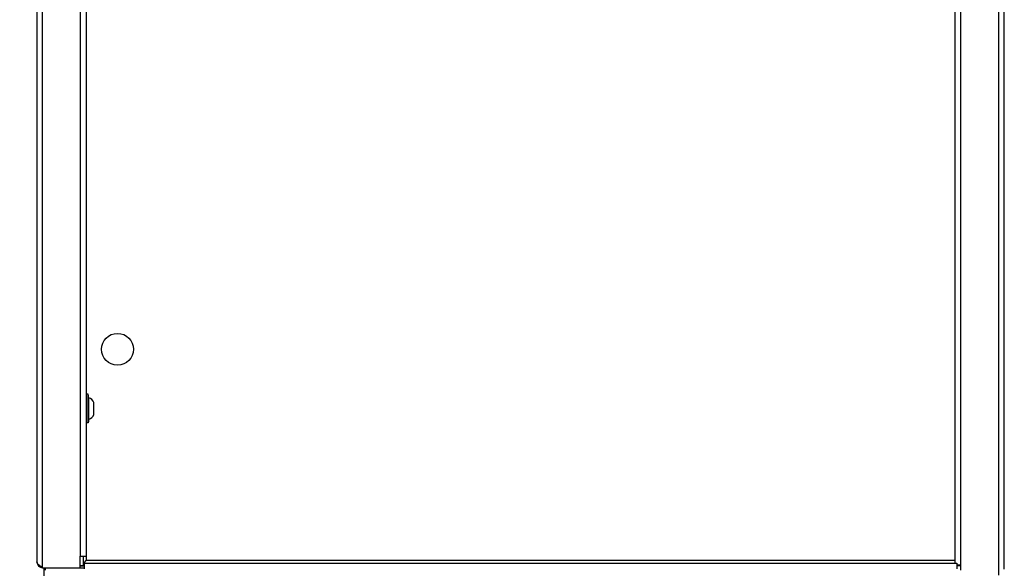
# Model space of a CAD drawing. Units: millimetres. Extents: x 0 to 594, y 0 to 420.
# Drawn here: x 64 to 149, y 65 to 112 of the extents above; entities that cross this region are included whole.
import ezdxf

# ---------------------------------------------------------------- set-up
doc = ezdxf.new("R2010")
doc.units = ezdxf.units.MM
doc.header["$LTSCALE"] = 32.67
doc.layers.get('0').update_dxf_attribs({"linetype": 'CONTINUOUS'})
doc.layers.add('02___PRT_ALL_AXES', color=7, linetype='CONTINUOUS')
doc.styles.get("Standard").update_dxf_attribs({"font": 'txt', "width": 0.85})
doc.dimstyles.new('DIMSTYLE_5', dxfattribs={"dimtxt": 3.5, "dimasz": 3.5, "dimexe": 1, "dimexo": 0.5, "dimgap": 0.875, "dimtad": 1, "dimdec": 0, "dimlfac": 4, "dimdsep": 46, "dimtxsty": 'Standard', "dimblk": '_FILLED', "dimblk1": '_FILLED', "dimblk2": '_FILLED', "dimcen": 0.09, "dimadec": 0, "dimazin": 2, "dimtp": 0.8, "dimtm": 0.8, "dimtfac": 1, "dimtdec": 0, "dimtofl": 0, "dimtmove": 0, "dimatfit": 3, "dimldrblk": '_FILLED', "dimfxl": 1, "dimtolj": 1, "dimarcsym": 0})

# ---------------------------------------------------------------- blocks, each defined once
blk = doc.blocks.new('_FILLED')
at = {"color": 0, "linetype": 'ByBlock'}
blk.add_solid([(0, 0), (-1, 0.143), (-1, -0.143)], dxfattribs=at)
blk = doc.blocks.new('*D7')
at = {"color": 2, "linetype": 'Continuous', "transparency": 16777216}
for p, q in [((65.264, 169.868), (40.526, 169.868)), ((41.526, 169.868), (41.526, 94.525)), ((41.526, 19.181), (41.526, 94.525)), ((89.683, 19.181), (40.526, 19.181))]:
    blk.add_line(p, q, dxfattribs=at)
at = {"color": 2, "linetype": 'Continuous', "transparency": 16777216, "xscale": 3.5, "yscale": 3.5, "zscale": 3.5}
for p, rotation in [((41.526, 169.868), 90), ((41.526, 19.181), 270)]:
    blk.add_blockref('_FILLED', p, dxfattribs=dict(at, rotation=rotation))

msp = doc.modelspace()

# ---------------------------------------------------------------- linework, layer by layer
at = {"color": 9, "linetype": 'Continuous'}
for p, q in [((65.5392, 64.5931), (65.5392, 167.0931)), ((68.7892, 166.2181), (68.7892, 65.5931)), ((148.2392, 166.4549), (148.2392, 63.9549)), ((144.9892, 64.8299), (144.9892, 165.4549)), ((68.7892, 64.7931), (69.0392, 64.7931)), ((69.0892, 64.7431), (69.0892, 64.9931)), ((69.2892, 65.5931), (69.2892, 65.2431)), ((69.2892, 65.2431), (144.4892, 65.2431)), ((144.6892, 64.7431), (144.6892, 64.8301)), ((144.9892, 64.7931), (144.7392, 64.7931)), ((65.7642, 64.5931), (65.7642, 64.3681))]:
    msp.add_line(p, q, dxfattribs=at)
at = {"color": 7, "linetype": 'Continuous'}
for p, q in [((65.0392, 166.5931), (65.0392, 65.0931)), ((69.2892, 166.2181), (69.2892, 65.5931)), ((144.4892, 64.9931), (144.4892, 165.4551)), ((148.7392, 64.4551), (148.7392, 165.9551)), ((68.7892, 64.5931), (68.7892, 65.5931)), ((68.7892, 65.5931), (69.2892, 65.5931)), ((68.7892, 64.7431), (69.1392, 64.7431)), ((69.0392, 65.5931), (69.0392, 64.7431)), ((69.0392, 64.9931), (69.1392, 64.9931)), ((69.1392, 64.9928), (69.1392, 64.4931)), ((69.1392, 64.9928), (144.6392, 64.9928)), ((144.6356, 64.83), (144.7978, 64.8299)), ((144.6392, 64.9928), (144.6392, 64.4931)), ((144.9892, 64.7431), (144.6392, 64.7431)), ((144.7392, 64.7431), (144.7392, 64.8301)), ((144.7978, 64.8299), (144.8583, 64.8299)), ((144.8583, 64.8299), (144.9892, 64.8299)), ((144.9892, 64.3681), (144.9892, 64.8299)), ((65.5392, 64.5931), (69.1392, 64.5931)), ((65.6392, 64.5931), (65.6392, 59.692))]:
    msp.add_line(p, q, dxfattribs=at)
msp.add_circle((72.0142, 83.4931), 1.375, dxfattribs=at)
for centre, radius, start, end in [((65.5392, 65.0931), 0.5, 180, 270), ((70.2247, 64.3549), 1.2827, 145.769609, 147.33694), ((71.7044, 63.2809), 3.1114, 142.205654, 143.489143), ((76.7125, 59.3983), 9.4482, 141.784488, 142.212021), ((63.0693, 69.1928), 7.368, 327.183213, 327.583949)]:
    msp.add_arc(centre, radius, start, end, dxfattribs=at)
for points in [[(65.0836, 64.958), (65.0579, 64.9978), (65.0392, 65.0457), (65.0392, 65.0931)], [(65.1562, 64.8709), (65.1293, 64.8975), (65.1041, 64.9262), (65.0836, 64.958)], [(69.1454, 65.0468), (69.1677, 65.0685), (69.1873, 65.093), (69.2058, 65.1181)], [(69.1642, 65.0765), (69.1769, 65.0953), (69.1902, 65.1138), (69.2037, 65.132)], [(69.2058, 65.1181), (69.2253, 65.1447), (69.2435, 65.1721), (69.2614, 65.1997)], [(65.5392, 64.5931), (65.4818, 64.6296), (65.4244, 64.6661), (65.3682, 64.7042)]]:
    msp.add_open_spline(points, degree=3, dxfattribs=at)
for points, knots in [([(65.3682, 64.7042), (65.348, 64.7179), (65.2742, 64.7691), (65.2028, 64.8248), (65.1562, 64.8709)], [0, 0, 0, 0, 0.2703574, 1, 1, 1, 1]), ([(69.0392, 64.9931), (69.0676, 64.9931), (69.1073, 65.0121), (69.137, 65.0386), (69.1454, 65.0468)], [0, 0, 0, 0, 0.7084905, 1, 1, 1, 1])]:
    msp.add_open_spline(points, degree=3, knots=knots, dxfattribs=at)
at = {"layer": '02___PRT_ALL_AXES', "color": 7, "linetype": 'Continuous'}
for p, q in [((69.4903, 79.6181), (69.2892, 79.6181)), ((69.5238, 79.2987), (69.4903, 79.6181)), ((69.4903, 77.1181), (69.4903, 79.6181)), ((69.9642, 77.8556), (69.9642, 78.8806)), ((69.4903, 77.1181), (69.2892, 77.1181)), ((69.5238, 77.4376), (69.4903, 77.1181))]:
    msp.add_line(p, q, dxfattribs=at)
at = {"layer": '02___PRT_ALL_AXES', "color": 9, "linetype": 'Continuous'}
for p, q in [((69.5238, 77.4376), (69.5238, 79.2987)), ((69.5431, 77.4594), (69.5431, 79.2769))]:
    msp.add_line(p, q, dxfattribs=at)
at = {"layer": '02___PRT_ALL_AXES', "color": 7, "linetype": 'Continuous'}
for centre, radius, start, end in [((69.5487, 79.3013), 0.025, 186, 256.996698), ((69.414, 78.7179), 0.5737, 16.479931, 76.996698), ((69.414, 78.0184), 0.5737, 283.003302, 343.520069), ((69.5487, 77.435), 0.025, 103.003302, 174)]:
    msp.add_arc(centre, radius, start, end, dxfattribs=at)

# ---------------------------------------------------------------- dimensions: what is measured, and where the dimension line sits
at = {"color": 2, "linetype": 'Continuous'}
dim = msp.add_linear_dim(base=(41.5262, 19.1815), p1=(65.7642, 169.8681), p2=(90.1828, 19.1815), angle=270, dimstyle='DIMSTYLE_5', dxfattribs=at)
dim.commit()
dim.dimension.update_dxf_attribs({"geometry": '*D7', "text_midpoint": (41.5262, 94.2531), "dimtype": 160})

doc.saveas('drawing.dxf')
